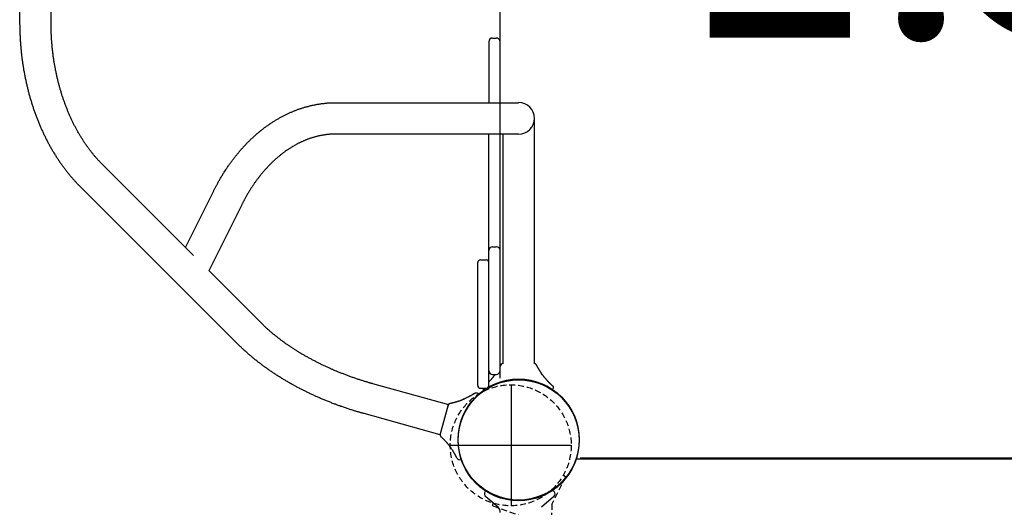
# Model space of a CAD drawing. Extents: x -250 to 13281, y 5218 to 17147.
# Drawn here: x 6920 to 7978, y 12072 to 12595 of the extents above; entities that cross this region are included whole.
import ezdxf

# ---------------------------------------------------------------- set-up
doc = ezdxf.new("R2010")
doc.units = 0
doc.linetypes.add('HIDDEN', pattern=[9.525, 6.35, -3.175])
doc.layers.add('LAYER01', color=7, linetype='Continuous')
doc.styles.add('ARIAL', font='arial.ttf')

msp = doc.modelspace()

# ---------------------------------------------------------------- linework, layer by layer
at = {"layer": 'LAYER01', "color": 7, "linetype": 'Continuous'}
for p, q in [((7436, 12210.3), (7436, 13168.6)), ((6919.6, 12786.7), (6919.6, 12592.2)), ((6953.3, 12592.2), (6953.3, 12786.7)), ((7428, 12575.8), (7432, 12575.8)), ((7424, 12571.8), (7424, 12506.3)), ((7436, 12506.3), (7436, 12571.8)), ((7259.6, 12506.3), (7397.5, 12506.3)), ((7397.5, 12506.3), (7456, 12506.3)), ((7472.7, 12487.2), (7472.7, 12226.5)), ((7397.5, 12472.6), (7259.6, 12472.6)), ((7456, 12472.6), (7397.5, 12472.6)), ((7424, 12202.5), (7424, 12472.6)), ((7436, 12218.5), (7436, 12472.6)), ((7439.3, 12226.5), (7439.3, 12472.6)), ((7008.2, 12440.3), (7106.5, 12342.2)), ((7155, 12246.3), (6984.4, 12416.5)), ((7097.8, 12350.9), (7128.2, 12411.7)), ((7158.3, 12396.6), (7122.9, 12325.8)), ((7428, 12351.6), (7432, 12351.6)), ((7412, 12334.3), (7412, 12334.5)), ((7412, 12202.5), (7412, 12334.3)), ((7415, 12337.5), (7421, 12337.5)), ((7122.9, 12325.9), (7178.8, 12270.1)), ((7298.8, 12204.8), (7380.7, 12182.1)), ((7428, 12214.5), (7432, 12214.5)), ((7409.1, 12194.3), (7408.1, 12193.7)), ((7409.2, 12194.3), (7409.2, 12194.3)), ((7415, 12199.5), (7421, 12199.5)), ((7418.3, 12197.1), (7418.3, 12197.2)), ((7419.5, 12199.5), (7418.8, 12198.9)), ((7491.3, 12203.2), (7491.6, 12203)), ((7491.5, 12203.1), (7492.1, 12202.5)), ((7491.6, 12203), (7491.8, 12202.8)), ((7491.8, 12202.8), (7492.1, 12202.5)), ((7396.9, 12187.9), (7397.3, 12188)), ((7371.7, 12149.6), (7289.8, 12172.3)), ((7382.6, 12136.3), (7382.8, 12136)), ((7389.7, 12124.5), (7389.2, 12125.5)), ((7389.8, 12124.4), (7389.8, 12124.4)), ((7517.9, 12123.6), (8484.2, 12123.6)), ((7521, 12123.6), (7521.8, 12123.6)), ((8480.2, 12124.5), (7522.2, 12124.5)), ((7420.3, 12088.9), (7420.1, 12088.6)), ((7494.2, 12088.6), (7494, 12088.9))]:
    msp.add_line(p, q, dxfattribs=at)
at = {"layer": 'LAYER01'}
for p, q in [((7481.5, 12214.1), (7480.2, 12215.9)), ((7412, 12194.3), (7413.2, 12193.4)), ((7493, 12199.6), (7492.3, 12198.4)), ((7371.7, 12149.6), (7380.7, 12182.1)), ((7392.2, 12123), (7394.8, 12122.8)), ((7434, 12071.7), (7420.7, 12082.9)), ((7493.6, 12082.9), (7480.4, 12071.7))]:
    msp.add_line(p, q, dxfattribs=at)
at = {"layer": 'LAYER01', "color": 7}
for p, q in [((7448, 12203.3), (7448, 12073.3)), ((7381.7, 12138.3), (7511.7, 12138.3))]:
    msp.add_line(p, q, dxfattribs=at)
at = {"layer": 'LAYER01', "linetype": 'HIDDEN'}
for p, q in [((7506.2, 12104.4), (7491.4, 12074.5)), ((7503.9, 12106.6), (7506.6, 12104.4)), ((7428.4, 12076.6), (7428, 12073.1)), ((7428.3, 12073.4), (7459.6, 12061.8)), ((7491.7, 12075.3), (7491.1, 12054.6))]:
    msp.add_line(p, q, dxfattribs=at)
at = {"layer": 'LAYER01', "color": 7, "linetype": 'Continuous'}
for points in [[(6919.6, 12592.2), (6919.6, 12591.5), (6919.6, 12590.8), (6919.7, 12590.1), (6919.7, 12589.3), (6919.7, 12588.6), (6919.7, 12587.8), (6919.7, 12587.1), (6919.7, 12586.3), (6919.7, 12585.5), (6919.7, 12584.7), (6919.8, 12583.8), (6919.8, 12582.9), (6919.8, 12582.1), (6919.8, 12581.2), (6919.9, 12580.2), (6919.9, 12579.3), (6920, 12578.3), (6920, 12577.3), (6920.1, 12576.3), (6920.1, 12575.3), (6920.2, 12574.3), (6920.2, 12573.3), (6920.3, 12572.3), (6920.4, 12571.2), (6920.4, 12570.2), (6920.5, 12569.2), (6920.6, 12568.1), (6920.7, 12567.1), (6920.8, 12566.1), (6920.9, 12565), (6921, 12564), (6921.1, 12563), (6921.2, 12562), (6921.3, 12560.9), (6921.4, 12559.9), (6921.5, 12558.9), (6921.6, 12557.9), (6921.7, 12556.8), (6921.9, 12555.8), (6922, 12554.8), (6922.1, 12553.8), (6922.2, 12552.7), (6922.4, 12551.7), (6922.5, 12550.7), (6922.7, 12549.7), (6922.8, 12548.7), (6923, 12547.7), (6923.1, 12546.6), (6923.3, 12545.6), (6923.4, 12544.6), (6923.6, 12543.6), (6923.8, 12542.6), (6923.9, 12541.6), (6924.1, 12540.6), (6924.3, 12539.6), (6924.5, 12538.6), (6924.7, 12537.5), (6924.9, 12536.5), (6925.1, 12535.5), (6925.3, 12534.5), (6925.5, 12533.5), (6925.7, 12532.5), (6925.9, 12531.5), (6926.1, 12530.5), (6926.3, 12529.6), (6926.5, 12528.6), (6926.7, 12527.6), (6927, 12526.6), (6927.2, 12525.6), (6927.4, 12524.6), (6927.6, 12523.6), (6927.9, 12522.6), (6928.1, 12521.6), (6928.4, 12520.7), (6928.6, 12519.7), (6928.9, 12518.7), (6929.1, 12517.7), (6929.4, 12516.8), (6929.6, 12515.8), (6929.9, 12514.8), (6930.2, 12513.8), (6930.5, 12512.9), (6930.7, 12511.9), (6931, 12510.9), (6931.3, 12510), (6931.6, 12509), (6931.9, 12508.1), (6932.2, 12507.1), (6932.4, 12506.1), (6932.7, 12505.2), (6933, 12504.2), (6933.4, 12503.3), (6933.7, 12502.3), (6934, 12501.4), (6934.3, 12500.4), (6934.6, 12499.5), (6934.9, 12498.6), (6935.3, 12497.6), (6935.6, 12496.7), (6935.9, 12495.8), (6936.2, 12494.8), (6936.6, 12493.9), (6936.9, 12493), (6937.3, 12492), (6937.6, 12491.1), (6938, 12490.2), (6938.3, 12489.3), (6938.7, 12488.4), (6939, 12487.5), (6939.4, 12486.5), (6939.8, 12485.6), (6940.1, 12484.7), (6940.5, 12483.8), (6940.9, 12482.9), (6941.3, 12482), (6941.7, 12481.1), (6942, 12480.2), (6942.4, 12479.4), (6942.8, 12478.5), (6943.2, 12477.6), (6943.6, 12476.7), (6944, 12475.8), (6944.4, 12474.9), (6944.8, 12474.1), (6945.2, 12473.2), (6945.7, 12472.3), (6946.1, 12471.4), (6946.5, 12470.6), (6946.9, 12469.7), (6947.3, 12468.9), (6947.8, 12468), (6948.2, 12467.1), (6948.6, 12466.3), (6949.1, 12465.4), (6949.5, 12464.6), (6950, 12463.8), (6950.4, 12462.9), (6950.9, 12462.1), (6951.3, 12461.3), (6951.8, 12460.4), (6952.2, 12459.6), (6952.7, 12458.8), (6953.2, 12457.9), (6953.6, 12457.1), (6954.1, 12456.3), (6954.6, 12455.5), (6955, 12454.7), (6955.5, 12453.9), (6956, 12453.1), (6956.5, 12452.3), (6957, 12451.5), (6957.5, 12450.7), (6958, 12449.9), (6958.5, 12449.1), (6959, 12448.3), (6959.5, 12447.6), (6960, 12446.8), (6960.5, 12446), (6961, 12445.2), (6961.5, 12444.5), (6962, 12443.7), (6962.5, 12442.9), (6963.1, 12442.2), (6963.6, 12441.4), (6964.1, 12440.7), (6964.6, 12439.9), (6965.2, 12439.2), (6965.7, 12438.4), (6966.2, 12437.7), (6966.8, 12437), (6967.3, 12436.3), (6967.9, 12435.5), (6968.4, 12434.8), (6969, 12434.1), (6969.5, 12433.4), (6970.1, 12432.7), (6970.6, 12432), (6971.2, 12431.2), (6971.8, 12430.6), (6972.3, 12429.9), (6972.9, 12429.2), (6973.5, 12428.5), (6974, 12427.8), (6974.6, 12427.1), (6975.2, 12426.5), (6975.7, 12425.8), (6976.3, 12425.1), (6976.9, 12424.5), (6977.4, 12423.9), (6978, 12423.3), (6978.5, 12422.7), (6979, 12422.1), (6979.5, 12421.6), (6979.9, 12421.1), (6980.4, 12420.6), (6980.8, 12420.2), (6981.2, 12419.8), (6981.6, 12419.4), (6981.9, 12419), (6982.3, 12418.6), (6982.6, 12418.3), (6982.9, 12418), (6983.2, 12417.7), (6983.4, 12417.5), (6983.7, 12417.2), (6983.9, 12416.9), (6984.2, 12416.7), (6984.4, 12416.5)], [(7008.2, 12440.3), (7007.9, 12440.7), (7007.5, 12441), (7007.2, 12441.4), (7006.8, 12441.8), (7006.4, 12442.1), (7006.1, 12442.5), (7005.7, 12442.9), (7005.3, 12443.3), (7004.9, 12443.7), (7004.5, 12444.2), (7004.1, 12444.6), (7003.7, 12445.1), (7003.3, 12445.5), (7002.8, 12446), (7002.4, 12446.5), (7001.9, 12447), (7001.4, 12447.6), (7001, 12448.1), (7000.5, 12448.7), (7000, 12449.3), (6999.5, 12449.8), (6999, 12450.4), (6998.6, 12451), (6998.1, 12451.6), (6997.6, 12452.2), (6997.1, 12452.8), (6996.6, 12453.4), (6996.1, 12454.1), (6995.6, 12454.7), (6995.2, 12455.3), (6994.7, 12455.9), (6994.2, 12456.5), (6993.8, 12457.2), (6993.3, 12457.8), (6992.8, 12458.5), (6992.4, 12459.1), (6991.9, 12459.7), (6991.4, 12460.4), (6991, 12461.1), (6990.5, 12461.7), (6990.1, 12462.4), (6989.6, 12463), (6989.2, 12463.7), (6988.7, 12464.4), (6988.3, 12465.1), (6987.8, 12465.7), (6987.4, 12466.4), (6987, 12467.1), (6986.5, 12467.8), (6986.1, 12468.5), (6985.7, 12469.2), (6985.2, 12469.9), (6984.8, 12470.6), (6984.4, 12471.3), (6984, 12472), (6983.6, 12472.7), (6983.1, 12473.4), (6982.7, 12474.1), (6982.3, 12474.9), (6981.9, 12475.6), (6981.5, 12476.3), (6981.1, 12477), (6980.7, 12477.8), (6980.3, 12478.5), (6979.9, 12479.2), (6979.5, 12480), (6979.1, 12480.7), (6978.7, 12481.5), (6978.3, 12482.2), (6978, 12483), (6977.6, 12483.7), (6977.2, 12484.5), (6976.8, 12485.3), (6976.5, 12486), (6976.1, 12486.8), (6975.7, 12487.6), (6975.3, 12488.4), (6975, 12489.1), (6974.6, 12489.9), (6974.3, 12490.7), (6973.9, 12491.5), (6973.6, 12492.3), (6973.2, 12493.1), (6972.9, 12493.9), (6972.5, 12494.7), (6972.2, 12495.5), (6971.8, 12496.3), (6971.5, 12497.1), (6971.2, 12497.9), (6970.9, 12498.7), (6970.5, 12499.5), (6970.2, 12500.3), (6969.9, 12501.1), (6969.6, 12502), (6969.2, 12502.8), (6968.9, 12503.6), (6968.6, 12504.4), (6968.3, 12505.3), (6968, 12506.1), (6967.7, 12506.9), (6967.4, 12507.8), (6967.1, 12508.6), (6966.8, 12509.4), (6966.5, 12510.3), (6966.2, 12511.1), (6966, 12512), (6965.7, 12512.8), (6965.4, 12513.7), (6965.1, 12514.5), (6964.9, 12515.4), (6964.6, 12516.3), (6964.3, 12517.1), (6964.1, 12518), (6963.8, 12518.9), (6963.5, 12519.7), (6963.3, 12520.6), (6963, 12521.5), (6962.8, 12522.3), (6962.5, 12523.2), (6962.3, 12524.1), (6962.1, 12525), (6961.8, 12525.9), (6961.6, 12526.7), (6961.4, 12527.6), (6961.1, 12528.5), (6960.9, 12529.4), (6960.7, 12530.3), (6960.5, 12531.2), (6960.3, 12532.1), (6960.1, 12533), (6959.9, 12533.9), (6959.7, 12534.8), (6959.5, 12535.7), (6959.3, 12536.6), (6959.1, 12537.5), (6958.9, 12538.4), (6958.7, 12539.3), (6958.5, 12540.2), (6958.3, 12541.1), (6958.1, 12542), (6958, 12542.9), (6957.8, 12543.8), (6957.6, 12544.7), (6957.4, 12545.7), (6957.3, 12546.6), (6957.1, 12547.5), (6957, 12548.4), (6956.8, 12549.3), (6956.7, 12550.3), (6956.5, 12551.2), (6956.4, 12552.1), (6956.2, 12553), (6956.1, 12554), (6956, 12554.9), (6955.8, 12555.8), (6955.7, 12556.7), (6955.6, 12557.7), (6955.5, 12558.6), (6955.3, 12559.5), (6955.2, 12560.5), (6955.1, 12561.4), (6955, 12562.3), (6954.9, 12563.3), (6954.8, 12564.2), (6954.7, 12565.1), (6954.6, 12566.1), (6954.5, 12567), (6954.4, 12568), (6954.4, 12568.9), (6954.3, 12569.8), (6954.2, 12570.8), (6954.1, 12571.7), (6954.1, 12572.7), (6954, 12573.6), (6953.9, 12574.5), (6953.9, 12575.5), (6953.8, 12576.4), (6953.8, 12577.3), (6953.7, 12578.3), (6953.7, 12579.2), (6953.6, 12580.1), (6953.6, 12580.9), (6953.5, 12581.8), (6953.5, 12582.6), (6953.5, 12583.4), (6953.5, 12584.2), (6953.4, 12584.9), (6953.4, 12585.6), (6953.4, 12586.3), (6953.4, 12587), (6953.4, 12587.6), (6953.4, 12588.2), (6953.4, 12588.8), (6953.4, 12589.3), (6953.3, 12589.8), (6953.3, 12590.3), (6953.3, 12590.8), (6953.3, 12591.3), (6953.3, 12591.8), (6953.3, 12592.2)], [(7128.2, 12411.7), (7128.5, 12412.3), (7128.8, 12412.9), (7129.1, 12413.5), (7129.4, 12414.1), (7129.7, 12414.7), (7130.1, 12415.3), (7130.4, 12416), (7130.7, 12416.6), (7131.1, 12417.3), (7131.4, 12417.9), (7131.8, 12418.6), (7132.2, 12419.3), (7132.6, 12420), (7133, 12420.8), (7133.4, 12421.5), (7133.8, 12422.3), (7134.3, 12423), (7134.7, 12423.8), (7135.2, 12424.6), (7135.6, 12425.4), (7136.1, 12426.2), (7136.6, 12427), (7137.1, 12427.8), (7137.6, 12428.6), (7138.1, 12429.4), (7138.5, 12430.2), (7139, 12431), (7139.5, 12431.8), (7140.1, 12432.6), (7140.6, 12433.3), (7141.1, 12434.1), (7141.6, 12434.9), (7142.1, 12435.7), (7142.6, 12436.4), (7143.1, 12437.2), (7143.7, 12438), (7144.2, 12438.7), (7144.7, 12439.5), (7145.2, 12440.2), (7145.8, 12441), (7146.3, 12441.7), (7146.9, 12442.5), (7147.4, 12443.2), (7147.9, 12444), (7148.5, 12444.7), (7149, 12445.4), (7149.6, 12446.1), (7150.1, 12446.9), (7150.7, 12447.6), (7151.3, 12448.3), (7151.8, 12449), (7152.4, 12449.7), (7153, 12450.4), (7153.5, 12451.1), (7154.1, 12451.8), (7154.7, 12452.5), (7155.3, 12453.2), (7155.8, 12453.9), (7156.4, 12454.6), (7157, 12455.2), (7157.6, 12455.9), (7158.2, 12456.6), (7158.8, 12457.2), (7159.4, 12457.9), (7160, 12458.6), (7160.6, 12459.2), (7161.2, 12459.9), (7161.8, 12460.5), (7162.4, 12461.2), (7163, 12461.8), (7163.6, 12462.4), (7164.2, 12463.1), (7164.8, 12463.7), (7165.4, 12464.3), (7166.1, 12464.9), (7166.7, 12465.5), (7167.3, 12466.1), (7167.9, 12466.8), (7168.6, 12467.4), (7169.2, 12467.9), (7169.8, 12468.5), (7170.5, 12469.1), (7171.1, 12469.7), (7171.7, 12470.3), (7172.4, 12470.9), (7173, 12471.4), (7173.7, 12472), (7174.3, 12472.6), (7175, 12473.1), (7175.6, 12473.7), (7176.3, 12474.2), (7176.9, 12474.8), (7177.6, 12475.3), (7178.2, 12475.9), (7178.9, 12476.4), (7179.6, 12476.9), (7180.2, 12477.5), (7180.9, 12478), (7181.6, 12478.5), (7182.2, 12479), (7182.9, 12479.5), (7183.6, 12480), (7184.3, 12480.5), (7184.9, 12481), (7185.6, 12481.5), (7186.3, 12482), (7187, 12482.4), (7187.7, 12482.9), (7188.4, 12483.4), (7189, 12483.9), (7189.7, 12484.3), (7190.4, 12484.8), (7191.1, 12485.2), (7191.8, 12485.7), (7192.5, 12486.1), (7193.2, 12486.6), (7193.9, 12487), (7194.6, 12487.4), (7195.3, 12487.8), (7196, 12488.3), (7196.7, 12488.7), (7197.4, 12489.1), (7198.1, 12489.5), (7198.8, 12489.9), (7199.5, 12490.3), (7200.2, 12490.7), (7201, 12491.1), (7201.7, 12491.5), (7202.4, 12491.8), (7203.1, 12492.2), (7203.8, 12492.6), (7204.5, 12492.9), (7205.3, 12493.3), (7206, 12493.7), (7206.7, 12494), (7207.4, 12494.3), (7208.2, 12494.7), (7208.9, 12495), (7209.6, 12495.4), (7210.3, 12495.7), (7211.1, 12496), (7211.8, 12496.3), (7212.5, 12496.6), (7213.3, 12496.9), (7214, 12497.2), (7214.7, 12497.5), (7215.5, 12497.8), (7216.2, 12498.1), (7216.9, 12498.4), (7217.7, 12498.7), (7218.4, 12498.9), (7219.1, 12499.2), (7219.9, 12499.5), (7220.6, 12499.7), (7221.4, 12500), (7222.1, 12500.2), (7222.9, 12500.5), (7223.6, 12500.7), (7224.3, 12500.9), (7225.1, 12501.2), (7225.8, 12501.4), (7226.6, 12501.6), (7227.3, 12501.8), (7228.1, 12502), (7228.8, 12502.2), (7229.6, 12502.4), (7230.3, 12502.6), (7231.1, 12502.8), (7231.8, 12503), (7232.6, 12503.2), (7233.3, 12503.3), (7234.1, 12503.5), (7234.8, 12503.7), (7235.6, 12503.8), (7236.4, 12504), (7237.1, 12504.1), (7237.9, 12504.3), (7238.6, 12504.4), (7239.4, 12504.6), (7240.1, 12504.7), (7240.9, 12504.8), (7241.6, 12504.9), (7242.4, 12505), (7243.2, 12505.2), (7243.9, 12505.3), (7244.7, 12505.4), (7245.4, 12505.4), (7246.2, 12505.5), (7246.9, 12505.6), (7247.7, 12505.7), (7248.4, 12505.8), (7249.1, 12505.8), (7249.8, 12505.9), (7250.6, 12506), (7251.3, 12506), (7251.9, 12506.1), (7252.6, 12506.1), (7253.3, 12506.1), (7254, 12506.2), (7254.6, 12506.2), (7255.2, 12506.2), (7255.9, 12506.2), (7256.5, 12506.3), (7257.1, 12506.3), (7257.7, 12506.3), (7258.4, 12506.3), (7259, 12506.3), (7259.6, 12506.3)], [(7259.6, 12472.6), (7259.2, 12472.6), (7258.7, 12472.6), (7258.3, 12472.6), (7257.9, 12472.6), (7257.4, 12472.6), (7257, 12472.6), (7256.5, 12472.6), (7256.1, 12472.5), (7255.6, 12472.5), (7255.1, 12472.5), (7254.6, 12472.5), (7254.1, 12472.4), (7253.5, 12472.4), (7253, 12472.4), (7252.4, 12472.3), (7251.8, 12472.3), (7251.2, 12472.2), (7250.6, 12472.1), (7250, 12472.1), (7249.4, 12472), (7248.8, 12471.9), (7248.1, 12471.8), (7247.5, 12471.7), (7246.9, 12471.6), (7246.2, 12471.5), (7245.6, 12471.4), (7245, 12471.3), (7244.3, 12471.2), (7243.7, 12471.1), (7243.1, 12471), (7242.4, 12470.8), (7241.8, 12470.7), (7241.1, 12470.6), (7240.5, 12470.4), (7239.9, 12470.3), (7239.2, 12470.1), (7238.6, 12470), (7238, 12469.8), (7237.4, 12469.6), (7236.7, 12469.4), (7236.1, 12469.3), (7235.5, 12469.1), (7234.8, 12468.9), (7234.2, 12468.7), (7233.6, 12468.5), (7233, 12468.3), (7232.3, 12468.1), (7231.7, 12467.9), (7231.1, 12467.7), (7230.5, 12467.5), (7229.8, 12467.2), (7229.2, 12467), (7228.6, 12466.8), (7228, 12466.5), (7227.4, 12466.3), (7226.7, 12466), (7226.1, 12465.8), (7225.5, 12465.5), (7224.9, 12465.3), (7224.3, 12465), (7223.7, 12464.7), (7223, 12464.4), (7222.4, 12464.2), (7221.8, 12463.9), (7221.2, 12463.6), (7220.6, 12463.3), (7220, 12463), (7219.4, 12462.7), (7218.8, 12462.4), (7218.2, 12462.1), (7217.6, 12461.8), (7217, 12461.4), (7216.4, 12461.1), (7215.8, 12460.8), (7215.2, 12460.4), (7214.6, 12460.1), (7214, 12459.8), (7213.4, 12459.4), (7212.8, 12459.1), (7212.2, 12458.7), (7211.6, 12458.3), (7211, 12458), (7210.4, 12457.6), (7209.9, 12457.2), (7209.3, 12456.8), (7208.7, 12456.5), (7208.1, 12456.1), (7207.5, 12455.7), (7206.9, 12455.3), (7206.4, 12454.9), (7205.8, 12454.5), (7205.2, 12454.1), (7204.6, 12453.6), (7204.1, 12453.2), (7203.5, 12452.8), (7202.9, 12452.4), (7202.3, 12451.9), (7201.8, 12451.5), (7201.2, 12451.1), (7200.6, 12450.6), (7200.1, 12450.2), (7199.5, 12449.7), (7199, 12449.3), (7198.4, 12448.8), (7197.8, 12448.3), (7197.3, 12447.9), (7196.7, 12447.4), (7196.2, 12446.9), (7195.6, 12446.4), (7195.1, 12446), (7194.5, 12445.5), (7194, 12445), (7193.4, 12444.5), (7192.9, 12444), (7192.4, 12443.5), (7191.8, 12443), (7191.3, 12442.4), (7190.7, 12441.9), (7190.2, 12441.4), (7189.7, 12440.9), (7189.1, 12440.4), (7188.6, 12439.8), (7188.1, 12439.3), (7187.6, 12438.7), (7187, 12438.2), (7186.5, 12437.6), (7186, 12437.1), (7185.5, 12436.5), (7185, 12436), (7184.5, 12435.4), (7183.9, 12434.8), (7183.4, 12434.3), (7182.9, 12433.7), (7182.4, 12433.1), (7181.9, 12432.5), (7181.4, 12431.9), (7180.9, 12431.3), (7180.4, 12430.7), (7179.9, 12430.1), (7179.4, 12429.5), (7178.9, 12428.9), (7178.4, 12428.3), (7177.9, 12427.7), (7177.5, 12427.1), (7177, 12426.5), (7176.5, 12425.8), (7176, 12425.2), (7175.5, 12424.6), (7175.1, 12424), (7174.6, 12423.3), (7174.1, 12422.7), (7173.6, 12422), (7173.2, 12421.4), (7172.7, 12420.7), (7172.2, 12420.1), (7171.8, 12419.4), (7171.3, 12418.7), (7170.9, 12418.1), (7170.4, 12417.4), (7170, 12416.7), (7169.5, 12416), (7169.1, 12415.4), (7168.6, 12414.7), (7168.2, 12414), (7167.7, 12413.3), (7167.3, 12412.6), (7166.9, 12411.9), (7166.4, 12411.2), (7166, 12410.5), (7165.6, 12409.8), (7165.1, 12409.1), (7164.7, 12408.4), (7164.3, 12407.7), (7163.9, 12407), (7163.5, 12406.3), (7163.1, 12405.6), (7162.8, 12405), (7162.4, 12404.3), (7162.1, 12403.7), (7161.7, 12403.1), (7161.4, 12402.5), (7161.1, 12401.9), (7160.8, 12401.3), (7160.5, 12400.8), (7160.2, 12400.2), (7159.9, 12399.7), (7159.6, 12399.2), (7159.4, 12398.6), (7159.1, 12398.1), (7158.8, 12397.6), (7158.6, 12397.1), (7158.3, 12396.6)], [(7178.8, 12270.1), (7179.1, 12269.8), (7179.5, 12269.4), (7179.8, 12269.1), (7180.2, 12268.7), (7180.6, 12268.3), (7181, 12268), (7181.4, 12267.6), (7181.8, 12267.2), (7182.2, 12266.8), (7182.6, 12266.4), (7183.1, 12266), (7183.5, 12265.5), (7184, 12265.1), (7184.5, 12264.6), (7185, 12264.2), (7185.5, 12263.7), (7186.1, 12263.2), (7186.6, 12262.7), (7187.2, 12262.3), (7187.7, 12261.8), (7188.3, 12261.3), (7188.9, 12260.7), (7189.5, 12260.2), (7190.1, 12259.7), (7190.7, 12259.2), (7191.3, 12258.7), (7191.9, 12258.2), (7192.5, 12257.7), (7193.1, 12257.2), (7193.8, 12256.7), (7194.4, 12256.2), (7195, 12255.7), (7195.6, 12255.2), (7196.3, 12254.7), (7196.9, 12254.2), (7197.5, 12253.7), (7198.2, 12253.2), (7198.8, 12252.7), (7199.5, 12252.2), (7200.1, 12251.7), (7200.8, 12251.2), (7201.5, 12250.8), (7202.1, 12250.3), (7202.8, 12249.8), (7203.5, 12249.3), (7204.1, 12248.8), (7204.8, 12248.3), (7205.5, 12247.8), (7206.2, 12247.4), (7206.9, 12246.9), (7207.6, 12246.4), (7208.3, 12245.9), (7209, 12245.5), (7209.7, 12245), (7210.4, 12244.5), (7211.1, 12244), (7211.8, 12243.6), (7212.5, 12243.1), (7213.2, 12242.6), (7213.9, 12242.2), (7214.7, 12241.7), (7215.4, 12241.2), (7216.1, 12240.8), (7216.8, 12240.3), (7217.6, 12239.9), (7218.3, 12239.4), (7219.1, 12238.9), (7219.8, 12238.5), (7220.5, 12238), (7221.3, 12237.6), (7222, 12237.1), (7222.8, 12236.7), (7223.6, 12236.2), (7224.3, 12235.8), (7225.1, 12235.4), (7225.8, 12234.9), (7226.6, 12234.5), (7227.4, 12234), (7228.2, 12233.6), (7228.9, 12233.2), (7229.7, 12232.7), (7230.5, 12232.3), (7231.3, 12231.9), (7232.1, 12231.4), (7232.9, 12231), (7233.7, 12230.6), (7234.5, 12230.2), (7235.3, 12229.7), (7236.1, 12229.3), (7236.9, 12228.9), (7237.7, 12228.5), (7238.5, 12228.1), (7239.3, 12227.7), (7240.1, 12227.3), (7240.9, 12226.9), (7241.7, 12226.5), (7242.5, 12226.1), (7243.4, 12225.6), (7244.2, 12225.2), (7245, 12224.9), (7245.8, 12224.5), (7246.7, 12224.1), (7247.5, 12223.7), (7248.3, 12223.3), (7249.2, 12222.9), (7250, 12222.5), (7250.9, 12222.1), (7251.7, 12221.7), (7252.6, 12221.4), (7253.4, 12221), (7254.3, 12220.6), (7255.1, 12220.2), (7256, 12219.9), (7256.8, 12219.5), (7257.7, 12219.1), (7258.5, 12218.8), (7259.4, 12218.4), (7260.3, 12218.1), (7261.1, 12217.7), (7262, 12217.3), (7262.9, 12217), (7263.7, 12216.6), (7264.6, 12216.3), (7265.5, 12215.9), (7266.3, 12215.6), (7267.2, 12215.3), (7268.1, 12214.9), (7269, 12214.6), (7269.9, 12214.2), (7270.7, 12213.9), (7271.6, 12213.6), (7272.5, 12213.3), (7273.4, 12212.9), (7274.3, 12212.6), (7275.2, 12212.3), (7276.1, 12212), (7277, 12211.6), (7277.9, 12211.3), (7278.8, 12211), (7279.7, 12210.7), (7280.6, 12210.4), (7281.4, 12210.1), (7282.3, 12209.8), (7283.2, 12209.5), (7284.1, 12209.2), (7285, 12208.9), (7285.9, 12208.6), (7286.8, 12208.4), (7287.6, 12208.1), (7288.5, 12207.8), (7289.3, 12207.6), (7290.1, 12207.3), (7290.8, 12207.1), (7291.5, 12206.9), (7292.2, 12206.7), (7292.9, 12206.5), (7293.5, 12206.3), (7294.1, 12206.1), (7294.7, 12205.9), (7295.2, 12205.8), (7295.8, 12205.6), (7296.2, 12205.5), (7296.7, 12205.4), (7297.1, 12205.2), (7297.6, 12205.1), (7298, 12205), (7298.4, 12204.9), (7298.8, 12204.8)], [(7289.8, 12172.3), (7289.1, 12172.5), (7288.4, 12172.7), (7287.7, 12172.9), (7287, 12173.1), (7286.3, 12173.3), (7285.6, 12173.5), (7284.9, 12173.7), (7284.1, 12173.9), (7283.4, 12174.2), (7282.6, 12174.4), (7281.8, 12174.6), (7280.9, 12174.9), (7280.1, 12175.1), (7279.2, 12175.4), (7278.4, 12175.7), (7277.5, 12176), (7276.5, 12176.3), (7275.6, 12176.5), (7274.7, 12176.9), (7273.7, 12177.2), (7272.8, 12177.5), (7271.8, 12177.8), (7270.8, 12178.1), (7269.8, 12178.5), (7268.9, 12178.8), (7267.9, 12179.1), (7266.9, 12179.5), (7265.9, 12179.8), (7265, 12180.1), (7264, 12180.5), (7263, 12180.8), (7262.1, 12181.2), (7261.1, 12181.5), (7260.1, 12181.9), (7259.2, 12182.3), (7258.2, 12182.6), (7257.3, 12183), (7256.3, 12183.3), (7255.3, 12183.7), (7254.4, 12184.1), (7253.4, 12184.5), (7252.5, 12184.8), (7251.5, 12185.2), (7250.6, 12185.6), (7249.6, 12186), (7248.7, 12186.4), (7247.8, 12186.8), (7246.8, 12187.1), (7245.9, 12187.5), (7244.9, 12187.9), (7244, 12188.3), (7243.1, 12188.7), (7242.1, 12189.1), (7241.2, 12189.5), (7240.3, 12189.9), (7239.4, 12190.4), (7238.4, 12190.8), (7237.5, 12191.2), (7236.6, 12191.6), (7235.7, 12192), (7234.7, 12192.4), (7233.8, 12192.9), (7232.9, 12193.3), (7232, 12193.7), (7231.1, 12194.2), (7230.2, 12194.6), (7229.3, 12195), (7228.4, 12195.5), (7227.5, 12195.9), (7226.6, 12196.3), (7225.7, 12196.8), (7224.8, 12197.2), (7223.9, 12197.7), (7223, 12198.1), (7222.1, 12198.6), (7221.2, 12199.1), (7220.3, 12199.5), (7219.5, 12200), (7218.6, 12200.4), (7217.7, 12200.9), (7216.8, 12201.4), (7216, 12201.8), (7215.1, 12202.3), (7214.2, 12202.8), (7213.4, 12203.3), (7212.5, 12203.7), (7211.6, 12204.2), (7210.8, 12204.7), (7209.9, 12205.2), (7209.1, 12205.7), (7208.2, 12206.2), (7207.4, 12206.7), (7206.5, 12207.2), (7205.7, 12207.6), (7204.9, 12208.1), (7204, 12208.6), (7203.2, 12209.1), (7202.4, 12209.7), (7201.5, 12210.2), (7200.7, 12210.7), (7199.9, 12211.2), (7199.1, 12211.7), (7198.2, 12212.2), (7197.4, 12212.7), (7196.6, 12213.2), (7195.8, 12213.8), (7195, 12214.3), (7194.2, 12214.8), (7193.4, 12215.3), (7192.6, 12215.9), (7191.8, 12216.4), (7191, 12216.9), (7190.2, 12217.4), (7189.4, 12218), (7188.6, 12218.5), (7187.9, 12219.1), (7187.1, 12219.6), (7186.3, 12220.1), (7185.5, 12220.7), (7184.8, 12221.2), (7184, 12221.8), (7183.3, 12222.3), (7182.5, 12222.9), (7181.7, 12223.4), (7181, 12224), (7180.2, 12224.5), (7179.5, 12225.1), (7178.7, 12225.7), (7178, 12226.2), (7177.3, 12226.8), (7176.5, 12227.4), (7175.8, 12227.9), (7175.1, 12228.5), (7174.4, 12229.1), (7173.6, 12229.6), (7172.9, 12230.2), (7172.2, 12230.8), (7171.5, 12231.4), (7170.8, 12231.9), (7170.1, 12232.5), (7169.4, 12233.1), (7168.7, 12233.7), (7168, 12234.3), (7167.3, 12234.9), (7166.6, 12235.5), (7166, 12236), (7165.3, 12236.6), (7164.6, 12237.2), (7164, 12237.8), (7163.3, 12238.4), (7162.7, 12238.9), (7162.1, 12239.4), (7161.5, 12240), (7161, 12240.5), (7160.4, 12241), (7159.9, 12241.5), (7159.4, 12241.9), (7158.9, 12242.4), (7158.5, 12242.8), (7158, 12243.3), (7157.6, 12243.7), (7157.2, 12244.1), (7156.8, 12244.5), (7156.4, 12244.8), (7156, 12245.2), (7155.7, 12245.6), (7155.3, 12245.9), (7155, 12246.3)], [(7436, 12222.5), (7436.1, 12222.6), (7436.1, 12222.7), (7436.1, 12222.7), (7436.2, 12222.8), (7436.2, 12222.9), (7436.3, 12222.9), (7436.3, 12223), (7436.3, 12223.1), (7436.4, 12223.2), (7436.4, 12223.3), (7436.5, 12223.3), (7436.5, 12223.4), (7436.6, 12223.5), (7436.6, 12223.6), (7436.7, 12223.7), (7436.7, 12223.9), (7436.8, 12224), (7436.9, 12224.1), (7436.9, 12224.2), (7437, 12224.3), (7437, 12224.4), (7437.1, 12224.6), (7437.2, 12224.7), (7437.2, 12224.8), (7437.3, 12224.9), (7437.4, 12225.1), (7437.4, 12225.2), (7437.5, 12225.3), (7437.6, 12225.4), (7437.7, 12225.5), (7437.7, 12225.7), (7437.8, 12225.8), (7437.9, 12225.8), (7438, 12225.9), (7438.1, 12226), (7438.2, 12226.1), (7438.3, 12226.1), (7438.4, 12226.2), (7438.5, 12226.2), (7438.6, 12226.3), (7438.7, 12226.3), (7438.8, 12226.3), (7438.9, 12226.4), (7439, 12226.4), (7439.1, 12226.4), (7439.2, 12226.4), (7439.3, 12226.4), (7439.4, 12226.4)], [(7439, 12226.3), (7439, 12226.4), (7439.1, 12226.4), (7439.1, 12226.4), (7439.1, 12226.4), (7439.1, 12226.4), (7439.2, 12226.4), (7439.2, 12226.4), (7439.2, 12226.4), (7439.3, 12226.4), (7439.3, 12226.4), (7439.4, 12226.4), (7439.4, 12226.4), (7439.4, 12226.5), (7439.5, 12226.5), (7439.5, 12226.5), (7439.6, 12226.5)], [(7472.5, 12226.5), (7472.7, 12226.4), (7472.8, 12226.4), (7472.9, 12226.4), (7473, 12226.4), (7473.2, 12226.4), (7473.3, 12226.3), (7473.4, 12226.3), (7473.5, 12226.2), (7473.7, 12226.2), (7473.8, 12226.1), (7473.9, 12226), (7474, 12225.9), (7474.2, 12225.8), (7474.3, 12225.6), (7474.4, 12225.5), (7474.5, 12225.4), (7474.6, 12225.2), (7474.7, 12225), (7474.8, 12224.9), (7474.9, 12224.7), (7475, 12224.5), (7475.1, 12224.3), (7475.2, 12224.1), (7475.3, 12223.9), (7475.4, 12223.7), (7475.5, 12223.5), (7475.7, 12223.2), (7475.8, 12223), (7475.9, 12222.8), (7476, 12222.6), (7476.2, 12222.3), (7476.3, 12222.1), (7476.4, 12221.9), (7476.5, 12221.7), (7476.7, 12221.5), (7476.8, 12221.3), (7476.9, 12221.1), (7477, 12220.9), (7477.1, 12220.7), (7477.2, 12220.6), (7477.3, 12220.4), (7477.4, 12220.2), (7477.5, 12220), (7477.6, 12219.9), (7477.7, 12219.7), (7477.8, 12219.6), (7477.9, 12219.4), (7478, 12219.3), (7478, 12219.2), (7478.1, 12219.1), (7478.2, 12218.9), (7478.3, 12218.8), (7478.3, 12218.7), (7478.4, 12218.6), (7478.5, 12218.5), (7478.5, 12218.4), (7478.6, 12218.3), (7478.7, 12218.2), (7478.7, 12218.1), (7478.8, 12218.1), (7478.8, 12218), (7478.9, 12217.9), (7478.9, 12217.8), (7478.9, 12217.8), (7479, 12217.7), (7479, 12217.7), (7479, 12217.7), (7479, 12217.6), (7479.1, 12217.6), (7479.1, 12217.6), (7479.1, 12217.5), (7479.1, 12217.5), (7479.1, 12217.5), (7479.1, 12217.4), (7479.2, 12217.4), (7479.2, 12217.4), (7479.2, 12217.3), (7479.2, 12217.3), (7479.3, 12217.2), (7479.3, 12217.2), (7479.3, 12217.1), (7479.4, 12217.1), (7479.4, 12217), (7479.4, 12217), (7479.5, 12216.9), (7479.5, 12216.9), (7479.6, 12216.8), (7479.6, 12216.7), (7479.6, 12216.7), (7479.7, 12216.6), (7479.7, 12216.6), (7479.8, 12216.5), (7479.8, 12216.4), (7479.8, 12216.4), (7479.9, 12216.3), (7479.9, 12216.3), (7479.9, 12216.2), (7480, 12216.2), (7480, 12216.1), (7480, 12216.1), (7480.1, 12216), (7480.1, 12216), (7480.1, 12215.9), (7480.2, 12215.9)], [(7424, 12206.4), (7424.1, 12206.5), (7424.2, 12206.6), (7424.3, 12206.7), (7424.5, 12206.8), (7424.6, 12206.9), (7424.7, 12207.1), (7424.8, 12207.2), (7424.9, 12207.3), (7425.1, 12207.5), (7425.2, 12207.6), (7425.4, 12207.8), (7425.5, 12208), (7425.7, 12208.2), (7425.9, 12208.4), (7426.1, 12208.6), (7426.3, 12208.8), (7426.5, 12209), (7426.7, 12209.2), (7426.9, 12209.5), (7427.1, 12209.7), (7427.3, 12209.9), (7427.5, 12210.2), (7427.7, 12210.4), (7427.9, 12210.6), (7428, 12210.8), (7428.2, 12211.1), (7428.4, 12211.3), (7428.5, 12211.4), (7428.7, 12211.6), (7428.8, 12211.8), (7428.9, 12211.9), (7429, 12212.1), (7429.1, 12212.2), (7429.2, 12212.3), (7429.3, 12212.5), (7429.4, 12212.6), (7429.5, 12212.7), (7429.6, 12212.8), (7429.7, 12213), (7429.8, 12213.1), (7429.9, 12213.2), (7430, 12213.4), (7430.2, 12213.6), (7430.3, 12213.7), (7430.4, 12213.9), (7430.6, 12214.1), (7430.7, 12214.3), (7430.8, 12214.5)], [(7481.5, 12214.1), (7481.7, 12213.9), (7481.9, 12213.6), (7482.1, 12213.3), (7482.3, 12213), (7482.5, 12212.8), (7482.7, 12212.5), (7482.9, 12212.2), (7483.1, 12212), (7483.4, 12211.7), (7483.6, 12211.4), (7483.8, 12211.1), (7484, 12210.9), (7484.2, 12210.6), (7484.5, 12210.3), (7484.7, 12210.1), (7484.9, 12209.8), (7485.1, 12209.6), (7485.3, 12209.3), (7485.5, 12209.1), (7485.8, 12208.8), (7486, 12208.6), (7486.2, 12208.4), (7486.4, 12208.1), (7486.6, 12207.9), (7486.8, 12207.7), (7487, 12207.5), (7487.2, 12207.3), (7487.4, 12207.1), (7487.6, 12206.8), (7487.8, 12206.6), (7488, 12206.4), (7488.2, 12206.2), (7488.4, 12206), (7488.6, 12205.9), (7488.7, 12205.7), (7488.9, 12205.5), (7489.1, 12205.3), (7489.3, 12205.1), (7489.5, 12204.9), (7489.7, 12204.8), (7489.8, 12204.6), (7490, 12204.5), (7490.1, 12204.3), (7490.2, 12204.2), (7490.4, 12204.1), (7490.5, 12204), (7490.6, 12203.9), (7490.7, 12203.8), (7490.8, 12203.7), (7490.9, 12203.6), (7491, 12203.5), (7491.1, 12203.5), (7491.1, 12203.4), (7491.2, 12203.3), (7491.3, 12203.3), (7491.3, 12203.2)], [(7408.1, 12193.7), (7408.1, 12193.7), (7408.1, 12193.7), (7408.1, 12193.7), (7408.1, 12193.7), (7408.1, 12193.7), (7408.1, 12193.7), (7408.1, 12193.7), (7408.1, 12193.7), (7408.1, 12193.7), (7408.1, 12193.7), (7408.1, 12193.7), (7408.1, 12193.7), (7408.1, 12193.7), (7408.1, 12193.7), (7408.1, 12193.7), (7408.1, 12193.7), (7408.1, 12193.7), (7408.1, 12193.7), (7408.1, 12193.7), (7408, 12193.6), (7408, 12193.6), (7408, 12193.6), (7408, 12193.6), (7408, 12193.6), (7407.9, 12193.6), (7407.9, 12193.6), (7407.9, 12193.5), (7407.9, 12193.5), (7407.8, 12193.5), (7407.8, 12193.5), (7407.7, 12193.5), (7407.7, 12193.4), (7407.6, 12193.4), (7407.6, 12193.4), (7407.5, 12193.3), (7407.5, 12193.3), (7407.4, 12193.2), (7407.3, 12193.2), (7407.2, 12193.1), (7407.1, 12193.1), (7407, 12193), (7406.9, 12193), (7406.8, 12192.9), (7406.7, 12192.8), (7406.6, 12192.7), (7406.5, 12192.7), (7406.3, 12192.6), (7406.2, 12192.5), (7406.1, 12192.4), (7405.9, 12192.3), (7405.8, 12192.3), (7405.6, 12192.2), (7405.5, 12192.1), (7405.3, 12192), (7405.1, 12191.9), (7404.9, 12191.8), (7404.8, 12191.7), (7404.6, 12191.6), (7404.4, 12191.5), (7404.2, 12191.3), (7404, 12191.2), (7403.7, 12191.1), (7403.5, 12191), (7403.3, 12190.9), (7403.1, 12190.7), (7402.8, 12190.6), (7402.6, 12190.5), (7402.3, 12190.3), (7402, 12190.2), (7401.6, 12190), (7401.3, 12189.9), (7400.8, 12189.7), (7400.4, 12189.5), (7399.9, 12189.2), (7399.4, 12189), (7398.8, 12188.7), (7398.3, 12188.5), (7397.7, 12188.2), (7397.1, 12188), (7396.5, 12187.7)], [(7409.1, 12194.3), (7409.1, 12194.3), (7409.1, 12194.3), (7409.2, 12194.3), (7409.2, 12194.3), (7409.2, 12194.4), (7409.2, 12194.4), (7409.2, 12194.4), (7409.2, 12194.4), (7409.3, 12194.4), (7409.3, 12194.4), (7409.3, 12194.4), (7409.3, 12194.4), (7409.3, 12194.4), (7409.4, 12194.5), (7409.4, 12194.5), (7409.4, 12194.5), (7409.4, 12194.5), (7409.5, 12194.5), (7409.5, 12194.5), (7409.5, 12194.5), (7409.6, 12194.5), (7409.6, 12194.6), (7409.6, 12194.6), (7409.7, 12194.6), (7409.7, 12194.6), (7409.8, 12194.6), (7409.8, 12194.6), (7409.9, 12194.7), (7409.9, 12194.7), (7410, 12194.7), (7410, 12194.7), (7410.1, 12194.7), (7410.2, 12194.7), (7410.2, 12194.7), (7410.3, 12194.7), (7410.3, 12194.7), (7410.4, 12194.8), (7410.5, 12194.8), (7410.6, 12194.8), (7410.6, 12194.8), (7410.7, 12194.8), (7410.8, 12194.7), (7410.9, 12194.7), (7410.9, 12194.7), (7411, 12194.7), (7411.1, 12194.7), (7411.2, 12194.7), (7411.2, 12194.7), (7411.3, 12194.7), (7411.4, 12194.6), (7411.4, 12194.6), (7411.5, 12194.6), (7411.6, 12194.6), (7411.6, 12194.6), (7411.7, 12194.5), (7411.7, 12194.5), (7411.8, 12194.5), (7411.8, 12194.5), (7411.8, 12194.4), (7411.9, 12194.4), (7411.9, 12194.4), (7411.9, 12194.4), (7412, 12194.3), (7412, 12194.3)], [(7418.4, 12197.2), (7418.3, 12197.2), (7418.3, 12197.3), (7418.3, 12197.3), (7418.3, 12197.3), (7418.3, 12197.3), (7418.2, 12197.4), (7418.2, 12197.4), (7418.2, 12197.4), (7418.2, 12197.4), (7418.2, 12197.5), (7418.2, 12197.5), (7418.1, 12197.5), (7418.1, 12197.6), (7418.1, 12197.6), (7418.1, 12197.6), (7418.1, 12197.7), (7418.1, 12197.7), (7418.1, 12197.7), (7418.1, 12197.8), (7418.1, 12197.8), (7418.1, 12197.8), (7418.1, 12197.9), (7418.1, 12197.9), (7418.1, 12197.9), (7418.1, 12198), (7418.1, 12198), (7418.1, 12198), (7418.1, 12198), (7418.1, 12198.1), (7418.1, 12198.1), (7418.1, 12198.1), (7418.1, 12198.2), (7418.1, 12198.2), (7418.1, 12198.2), (7418.2, 12198.2), (7418.2, 12198.3), (7418.2, 12198.3), (7418.2, 12198.3), (7418.2, 12198.3), (7418.2, 12198.3), (7418.2, 12198.4), (7418.2, 12198.4), (7418.2, 12198.4), (7418.2, 12198.4), (7418.3, 12198.4), (7418.3, 12198.4), (7418.3, 12198.5), (7418.3, 12198.5), (7418.3, 12198.5), (7418.3, 12198.5), (7418.3, 12198.5), (7418.3, 12198.5), (7418.3, 12198.5), (7418.3, 12198.5), (7418.4, 12198.6), (7418.4, 12198.6)], [(7418.4, 12198.6), (7418.4, 12198.6), (7418.4, 12198.6), (7418.4, 12198.6), (7418.4, 12198.6), (7418.4, 12198.6), (7418.4, 12198.6), (7418.4, 12198.6), (7418.4, 12198.6), (7418.4, 12198.6), (7418.4, 12198.6), (7418.4, 12198.6), (7418.4, 12198.6), (7418.4, 12198.6), (7418.4, 12198.6), (7418.4, 12198.6), (7418.5, 12198.6), (7418.5, 12198.7), (7418.5, 12198.7), (7418.6, 12198.7), (7418.6, 12198.8), (7418.7, 12198.8), (7418.7, 12198.8), (7418.8, 12198.9), (7418.8, 12198.9)], [(7418.5, 12198.7), (7418.5, 12198.7), (7418.5, 12198.7), (7418.5, 12198.7), (7418.5, 12198.7), (7418.5, 12198.7), (7418.5, 12198.7), (7418.5, 12198.7), (7418.5, 12198.7), (7418.5, 12198.7), (7418.5, 12198.7), (7418.5, 12198.7), (7418.5, 12198.7), (7418.5, 12198.7), (7418.5, 12198.7), (7418.5, 12198.7), (7418.6, 12198.7), (7418.6, 12198.7), (7418.6, 12198.7), (7418.6, 12198.8), (7418.6, 12198.8), (7418.6, 12198.8), (7418.6, 12198.8), (7418.6, 12198.8), (7418.6, 12198.8), (7418.7, 12198.8), (7418.7, 12198.8), (7418.7, 12198.8), (7418.7, 12198.9), (7418.7, 12198.9), (7418.7, 12198.9), (7418.8, 12198.9), (7418.8, 12198.9)], [(7418.7, 12198.8), (7418.6, 12198.8), (7418.6, 12198.8), (7418.6, 12198.8), (7418.6, 12198.8), (7418.6, 12198.8), (7418.6, 12198.7), (7418.6, 12198.7), (7418.6, 12198.7), (7418.6, 12198.7), (7418.5, 12198.7), (7418.5, 12198.7), (7418.5, 12198.7), (7418.5, 12198.7), (7418.5, 12198.7), (7418.5, 12198.7), (7418.5, 12198.7)], [(7419.2, 12199.3), (7419.2, 12199.3), (7419.2, 12199.3), (7419.2, 12199.3), (7419.2, 12199.3), (7419.1, 12199.3), (7419.1, 12199.4), (7419.1, 12199.4), (7419.1, 12199.4), (7419.1, 12199.4), (7419.1, 12199.4), (7419.1, 12199.5), (7419.1, 12199.5), (7419.1, 12199.5), (7419.1, 12199.5), (7419, 12199.5), (7419, 12199.6)], [(7492.1, 12202.5), (7492.1, 12202.5), (7492.1, 12202.5), (7492.2, 12202.5), (7492.2, 12202.4), (7492.2, 12202.4), (7492.2, 12202.4), (7492.2, 12202.4), (7492.3, 12202.4), (7492.3, 12202.4), (7492.3, 12202.3), (7492.3, 12202.3), (7492.3, 12202.3), (7492.3, 12202.3), (7492.4, 12202.3), (7492.4, 12202.3), (7492.4, 12202.2), (7492.4, 12202.2), (7492.4, 12202.2), (7492.5, 12202.1), (7492.5, 12202.1), (7492.5, 12202.1), (7492.6, 12202), (7492.6, 12202), (7492.6, 12202), (7492.6, 12201.9), (7492.7, 12201.9), (7492.7, 12201.9), (7492.7, 12201.8), (7492.8, 12201.8), (7492.8, 12201.8), (7492.8, 12201.7), (7492.8, 12201.7), (7492.9, 12201.6), (7492.9, 12201.6), (7492.9, 12201.5), (7492.9, 12201.5), (7493, 12201.4), (7493, 12201.3), (7493, 12201.3), (7493, 12201.2), (7493.1, 12201.2), (7493.1, 12201.1), (7493.1, 12201), (7493.1, 12200.9), (7493.1, 12200.9), (7493.1, 12200.8), (7493.2, 12200.7), (7493.2, 12200.6), (7493.2, 12200.6), (7493.2, 12200.5), (7493.2, 12200.4), (7493.2, 12200.3), (7493.2, 12200.3), (7493.2, 12200.2), (7493.2, 12200.1), (7493.2, 12200.1), (7493.2, 12200), (7493.1, 12199.9), (7493.1, 12199.9), (7493.1, 12199.8), (7493.1, 12199.8), (7493.1, 12199.7), (7493, 12199.6), (7493, 12199.6)], [(7380.6, 12181.7), (7380.6, 12181.8), (7380.7, 12181.9), (7380.7, 12182), (7380.8, 12182.1), (7380.8, 12182.2), (7380.8, 12182.3), (7380.9, 12182.4), (7380.9, 12182.5), (7381, 12182.6), (7381, 12182.6), (7381, 12182.7), (7381.1, 12182.8), (7381.1, 12182.8), (7381.2, 12182.9), (7381.2, 12182.9), (7381.3, 12182.9), (7381.3, 12183), (7381.4, 12183), (7381.4, 12183.1), (7381.5, 12183.1), (7381.5, 12183.1), (7381.6, 12183.1), (7381.6, 12183.2), (7381.7, 12183.2), (7381.7, 12183.2), (7381.8, 12183.2), (7381.8, 12183.2), (7381.8, 12183.2), (7381.9, 12183.3), (7381.9, 12183.3), (7382, 12183.3), (7382, 12183.3), (7382, 12183.3), (7382.1, 12183.3), (7382.1, 12183.3), (7382.1, 12183.3), (7382.2, 12183.3), (7382.2, 12183.3), (7382.2, 12183.4), (7382.3, 12183.4), (7382.3, 12183.4), (7382.3, 12183.4), (7382.4, 12183.4), (7382.4, 12183.4), (7382.4, 12183.4), (7382.5, 12183.4), (7382.5, 12183.4), (7382.6, 12183.4), (7382.6, 12183.4), (7382.7, 12183.5), (7382.7, 12183.5), (7382.8, 12183.5), (7382.9, 12183.5), (7383, 12183.5), (7383, 12183.5), (7383.1, 12183.6), (7383.2, 12183.6), (7383.3, 12183.6), (7383.4, 12183.6), (7383.5, 12183.7), (7383.7, 12183.7), (7383.8, 12183.7), (7383.9, 12183.7), (7384, 12183.8), (7384.2, 12183.8), (7384.3, 12183.8), (7384.4, 12183.9), (7384.6, 12183.9), (7384.7, 12183.9), (7384.9, 12184), (7385, 12184), (7385.2, 12184.1), (7385.4, 12184.1), (7385.5, 12184.1), (7385.7, 12184.2), (7385.9, 12184.2), (7386.1, 12184.3), (7386.3, 12184.3), (7386.5, 12184.4), (7386.7, 12184.4), (7386.9, 12184.5), (7387.1, 12184.5), (7387.3, 12184.6), (7387.5, 12184.6), (7387.7, 12184.7), (7387.9, 12184.7), (7388.2, 12184.8), (7388.4, 12184.9), (7388.7, 12185), (7388.9, 12185), (7389.2, 12185.1), (7389.5, 12185.2), (7389.8, 12185.3), (7390.1, 12185.4), (7390.4, 12185.5), (7390.7, 12185.6), (7391, 12185.7), (7391.3, 12185.8), (7391.6, 12185.9), (7392, 12186), (7392.3, 12186.1), (7392.7, 12186.2), (7393, 12186.4), (7393.4, 12186.5), (7393.8, 12186.6), (7394.2, 12186.8), (7394.5, 12186.9), (7394.9, 12187.1), (7395.3, 12187.2), (7395.7, 12187.4), (7396.1, 12187.5), (7396.5, 12187.7)], [(7380.7, 12182.1), (7380.3, 12180.6)], [(7371.7, 12149.6), (7372.1, 12151.1)], [(7371.8, 12150), (7371.8, 12149.9), (7371.8, 12149.8), (7371.7, 12149.6), (7371.7, 12149.5), (7371.7, 12149.4), (7371.7, 12149.3), (7371.7, 12149.2), (7371.7, 12149.1), (7371.7, 12149), (7371.7, 12149), (7371.7, 12148.9), (7371.7, 12148.8), (7371.7, 12148.7), (7371.7, 12148.7), (7371.7, 12148.6), (7371.7, 12148.6), (7371.8, 12148.5), (7371.8, 12148.4), (7371.8, 12148.4), (7371.8, 12148.3), (7371.9, 12148.3), (7371.9, 12148.2), (7371.9, 12148.2), (7372, 12148.2), (7372, 12148.1), (7372, 12148.1), (7372, 12148), (7372.1, 12148), (7372.1, 12148), (7372.1, 12147.9), (7372.2, 12147.9), (7372.2, 12147.9), (7372.2, 12147.9), (7372.2, 12147.8), (7372.3, 12147.8), (7372.3, 12147.8), (7372.3, 12147.8), (7372.3, 12147.7), (7372.3, 12147.7), (7372.4, 12147.7), (7372.4, 12147.7), (7372.4, 12147.6), (7372.4, 12147.6), (7372.5, 12147.6), (7372.5, 12147.6), (7372.5, 12147.5), (7372.6, 12147.5), (7372.6, 12147.5), (7372.6, 12147.4), (7372.7, 12147.4), (7372.7, 12147.3), (7372.8, 12147.3), (7372.8, 12147.2), (7372.9, 12147.2), (7372.9, 12147.1), (7373, 12147.1), (7373.1, 12147), (7373.2, 12146.9), (7373.2, 12146.9), (7373.3, 12146.8), (7373.4, 12146.7), (7373.5, 12146.6), (7373.6, 12146.5), (7373.7, 12146.4), (7373.8, 12146.3), (7373.9, 12146.2), (7374, 12146.1), (7374.1, 12146), (7374.2, 12145.9), (7374.3, 12145.8), (7374.4, 12145.7), (7374.5, 12145.6), (7374.7, 12145.5), (7374.8, 12145.3), (7374.9, 12145.2), (7375, 12145.1), (7375.2, 12144.9), (7375.3, 12144.8), (7375.5, 12144.7), (7375.6, 12144.5), (7375.7, 12144.4), (7375.9, 12144.2), (7376, 12144.1), (7376.2, 12143.9), (7376.4, 12143.8), (7376.5, 12143.6), (7376.7, 12143.4), (7376.9, 12143.2), (7377, 12143), (7377.2, 12142.8), (7377.4, 12142.6), (7377.6, 12142.4), (7377.8, 12142.2), (7378, 12142), (7378.2, 12141.7), (7378.4, 12141.5), (7378.7, 12141.2), (7378.9, 12141), (7379.1, 12140.7), (7379.3, 12140.4), (7379.6, 12140.1), (7379.8, 12139.8), (7380.1, 12139.6), (7380.3, 12139.3), (7380.6, 12138.9), (7380.8, 12138.6), (7381.1, 12138.3), (7381.3, 12138), (7381.6, 12137.7), (7381.8, 12137.3), (7382.1, 12137), (7382.3, 12136.7)], [(7389.2, 12125.5), (7389.2, 12125.5), (7389.2, 12125.5), (7389.2, 12125.5), (7389.2, 12125.5), (7389.2, 12125.5), (7389.2, 12125.5), (7389.2, 12125.5), (7389.2, 12125.5), (7389.2, 12125.5), (7389.2, 12125.5), (7389.2, 12125.5), (7389.2, 12125.5), (7389.2, 12125.5), (7389.2, 12125.5), (7389.2, 12125.6), (7389.2, 12125.6), (7389.2, 12125.6), (7389.2, 12125.6), (7389.2, 12125.6), (7389.2, 12125.6), (7389.2, 12125.6), (7389.2, 12125.6), (7389.1, 12125.7), (7389.1, 12125.7), (7389.1, 12125.7), (7389.1, 12125.7), (7389.1, 12125.8), (7389.1, 12125.8), (7389.1, 12125.8), (7389, 12125.9), (7389, 12125.9), (7389, 12126), (7389, 12126), (7388.9, 12126.1), (7388.9, 12126.1), (7388.9, 12126.2), (7388.8, 12126.3), (7388.8, 12126.4), (7388.7, 12126.5), (7388.7, 12126.6), (7388.6, 12126.7), (7388.6, 12126.8), (7388.5, 12126.9), (7388.5, 12127), (7388.4, 12127.1), (7388.3, 12127.2), (7388.3, 12127.4), (7388.2, 12127.5), (7388.1, 12127.7), (7388, 12127.8), (7387.9, 12128), (7387.9, 12128.1), (7387.8, 12128.3), (7387.7, 12128.4), (7387.6, 12128.6), (7387.5, 12128.8), (7387.4, 12129), (7387.3, 12129.2), (7387.1, 12129.4), (7387, 12129.6), (7386.9, 12129.8), (7386.8, 12130), (7386.7, 12130.2), (7386.5, 12130.4), (7386.4, 12130.7), (7386.2, 12130.9), (7386.1, 12131.1), (7385.9, 12131.4), (7385.7, 12131.7), (7385.5, 12132), (7385.3, 12132.3), (7385.1, 12132.7), (7384.8, 12133.1), (7384.5, 12133.6), (7384.1, 12134), (7383.8, 12134.5), (7383.4, 12135.1), (7383.1, 12135.6), (7382.7, 12136.1), (7382.3, 12136.7)], [(7389.7, 12124.5), (7389.7, 12124.5), (7389.8, 12124.5), (7389.8, 12124.4), (7389.8, 12124.4), (7389.8, 12124.4), (7389.8, 12124.4), (7389.8, 12124.4), (7389.8, 12124.3), (7389.8, 12124.3), (7389.8, 12124.3), (7389.8, 12124.3), (7389.9, 12124.3), (7389.9, 12124.3), (7389.9, 12124.2), (7389.9, 12124.2), (7389.9, 12124.2), (7389.9, 12124.2), (7389.9, 12124.1), (7390, 12124.1), (7390, 12124.1), (7390, 12124), (7390, 12124), (7390.1, 12124), (7390.1, 12123.9), (7390.1, 12123.9), (7390.2, 12123.9), (7390.2, 12123.8), (7390.2, 12123.8), (7390.3, 12123.8), (7390.3, 12123.7), (7390.3, 12123.7), (7390.4, 12123.6), (7390.4, 12123.6), (7390.5, 12123.5), (7390.5, 12123.5), (7390.6, 12123.5), (7390.6, 12123.4), (7390.7, 12123.4), (7390.8, 12123.3), (7390.8, 12123.3), (7390.9, 12123.3), (7391, 12123.2), (7391, 12123.2), (7391.1, 12123.2), (7391.2, 12123.1), (7391.2, 12123.1), (7391.3, 12123.1), (7391.4, 12123.1), (7391.5, 12123), (7391.5, 12123), (7391.6, 12123), (7391.7, 12123), (7391.7, 12123), (7391.8, 12123), (7391.8, 12123), (7391.9, 12123), (7391.9, 12123), (7392, 12123), (7392, 12123), (7392.1, 12123), (7392.1, 12123), (7392.2, 12123), (7392.2, 12123), (7392.2, 12123)], [(7521, 12123.6), (7521, 12123.5)], [(7420.1, 12088.6), (7420.1, 12088.7), (7420.1, 12088.6)], [(7494.2, 12088.6), (7494.3, 12088.7), (7494.2, 12088.6)]]:
    msp.add_lwpolyline(points, dxfattribs=at)
at = {"layer": 'LAYER01'}
for centre in [(7456, 12144.5), (7456, 12144.5), (7456, 12143.6)]:
    msp.add_circle(centre, 65, dxfattribs=at)
at = {"layer": 'LAYER01', "linetype": 'HIDDEN'}
msp.add_circle((7447.5, 12138.3), 65, dxfattribs=at)
at = {"layer": 'LAYER01', "color": 7, "linetype": 'Continuous'}
for centre, radius, start, end in [((7428, 12571.8), 4, 90, 180), ((7432, 12571.8), 4, 0, 90), ((7456, 12489.5), 16.9, 270, 90), ((7428, 12347.6), 4, 90, 180), ((7432, 12347.6), 4, 0, 90), ((7415, 12334.5), 3, 90, 180), ((7421, 12334.5), 3, 0, 90), ((7428, 12218.5), 4, 180, 270), ((7432, 12218.5), 4, 270, 0), ((7415, 12202.5), 3, 180, 270), ((7421, 12202.5), 3, 270, 360), ((7423.3, 12086.1), 4.08, 141.2894, 231.047), ((7493.3, 12088.2), 1.02, 40.3886, 132.2721), ((7491.1, 12086.1), 4.09, 309.2233, 38.5357), ((7428.6, 12066.4), 7.55, 357.6969, 44.8691)]:
    msp.add_arc(centre, radius, start, end, dxfattribs=at)

# ---------------------------------------------------------------- texts
at = {"layer": 'LAYER01', "style": 'ARIAL'}
msp.add_text('1.5m', height=275, dxfattribs=at).set_placement((7628.2, 12576.1))

doc.saveas('drawing.dxf')
